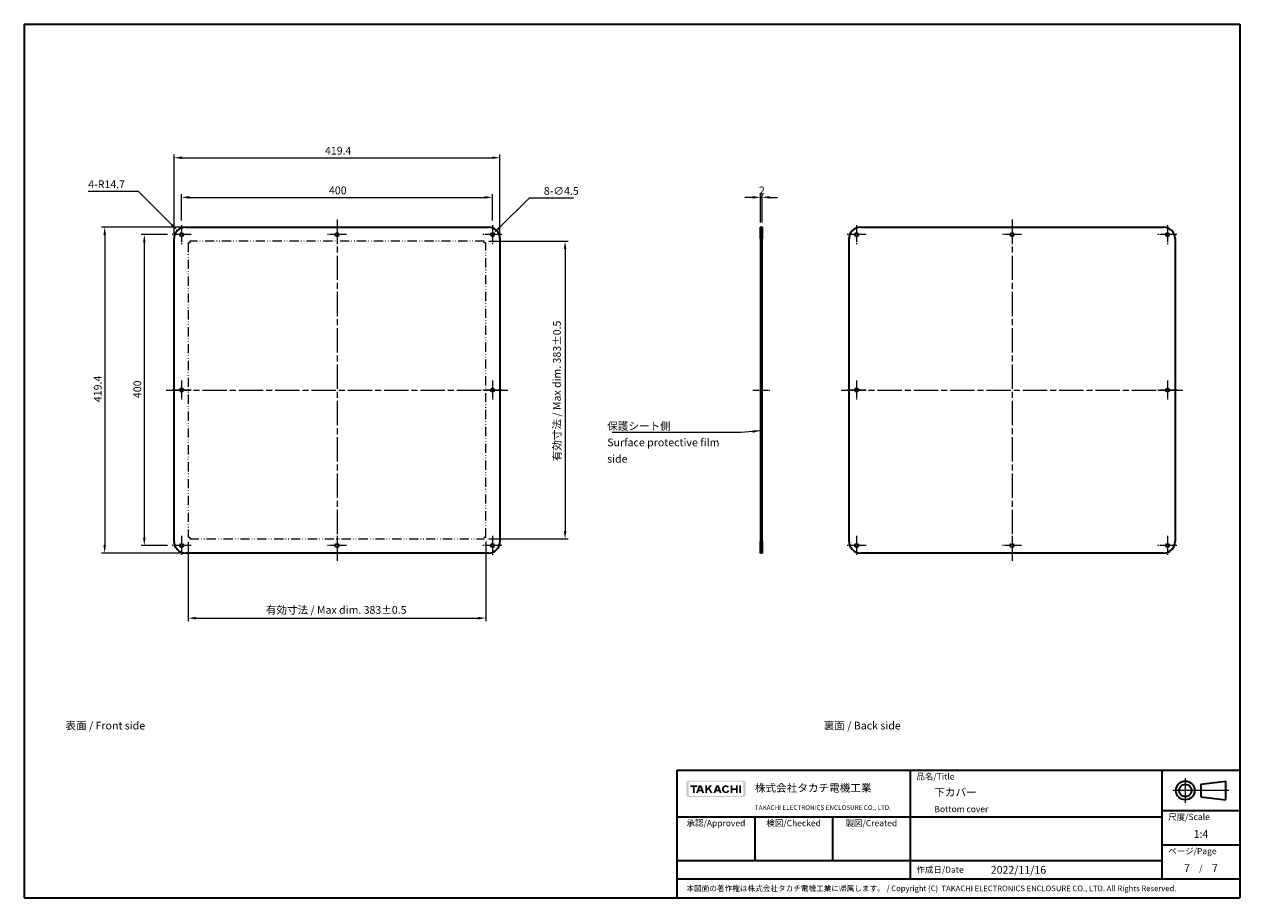
# Model space of a CAD drawing. Units: millimetres. Extents: x 0 to 11399, y 0 to 1967.
# Drawn here: x 9835 to 11399, y 0 to 1124 of the extents above; entities that cross this region are included whole.
import ezdxf
from ezdxf.enums import TextEntityAlignment as Align

# ---------------------------------------------------------------- set-up
doc = ezdxf.new("R2010")
doc.units = ezdxf.units.MM
doc.header["$LTSCALE"] = 5.5
doc.linetypes.add('CHAIN', pattern=[0.35429999999999995, 0.2362, -0.0295, 0.0591, -0.0295])
doc.linetypes.add('DASH_DOUBLE_DOT', pattern=[0.43979999999999997, 0.24, -0.06, 0.0098, -0.06, 0.01, -0.06])
doc.layers.get('Defpoints').update_dxf_attribs({"lineweight": 25})
for name, color, linetype, lineweight in [('Border (ISO)', 7, 'Continuous', 35), ('Center Mark (ISO)', 131, 'Continuous', 18), ('Centerline (ISO)', 131, 'Continuous', 18), ('Dimension (ISO)', 7, 'Continuous', 18), ('Dimension (ISO) @ 1', 7, 'Continuous', 18), ('Hatch (ISO)', 1, 'Continuous', 18), ('Sketch Geometry (ISO)', 7, 'Continuous', 18), ('Symbol (ISO)', 7, 'Continuous', 18), ('Symbol (ISO) @ 1', 7, 'Continuous', 18), ('Title (ISO)', 7, 'Continuous', 35), ('Visible (ISO)', 7, 'Continuous', 35), ('Visible Narrow (ISO)', 7, 'Continuous', 25)]:
    doc.layers.add(name, color=color, linetype=linetype, lineweight=lineweight)
doc.styles.add('Note Text (TK)', font='MS PGothic.ttf')
doc.styles.add('文字スタイル40', font='MS PGothic.ttf')
doc.styles.add('文字スタイル67', font='arial.ttf')
doc.dimstyles.new('Default - Method 1b (TK)', dxfattribs={"dimscale": 5.5, "dimtxt": 2.5, "dimasz": 2.5, "dimexe": 1, "dimexo": 1.499999999999999, "dimgap": 1, "dimtad": 1, "dimrnd": 1e-08, "dimdsep": 46, "dimtxsty": 'Note Text (TK)', "dimcen": 0.09, "dimdle": 5, "dimclrd": 100, "dimclre": 100, "dimclrt": 7, "dimadec": 1, "dimazin": 1, "dimtfac": 1, "dimtmove": 0, "dimatfit": 3, "dimfxl": 1, "dimtolj": 1, "dimlwd": -1, "dimlwe": -1, "dimarcsym": 0})
doc.dimstyles.new('Default - Method 1b (TK)$7', dxfattribs={"dimscale": 5.5, "dimtxt": 2.5, "dimasz": 2.5, "dimexe": 1, "dimexo": 1.499999999999999, "dimgap": 1, "dimtad": 1, "dimrnd": 1e-08, "dimdsep": 46, "dimtxsty": 'Note Text (TK)', "dimcen": 0.09, "dimdle": 5, "dimclrd": 100, "dimclre": 100, "dimclrt": 7, "dimadec": 1, "dimazin": 1, "dimtfac": 1, "dimtmove": 0, "dimatfit": 3, "dimfxl": 1, "dimtolj": 1, "dimlwd": -1, "dimlwe": -1, "dimarcsym": 0})

# ---------------------------------------------------------------- blocks, each defined once
blk = doc.blocks.new('図面枠 tk図枠')
at = {"layer": 'Border (ISO)'}
for p, q in [((14.49999999999999, 289), (405.4999999999999, 289)), ((14.49999999999999, 289), (14.50000000000001, 8.000000000000007)), ((405.4999999999999, 289), (405.4999999999999, 8.000000000000007)), ((14.50000000000001, 8.000000000000007), (405.4999999999999, 8.000000000000007))]:
    blk.add_line(p, q, dxfattribs=at)
blk = doc.blocks.new('表題欄 tk表題欄')
at = {"layer": 'Hatch (ISO)'}
h = blk.add_hatch(color=256, dxfattribs=at)
edge = h.paths.add_edge_path(flags=0)
edge.add_arc((95.444849922821, 237.346881026017), 0.5958259999999996, 269.9999999999897, 360)
edge.add_line((96.040675922821, 237.3468810260171), (96.04067592282095, 240.7585970260168))
edge.add_arc((95.44484992282096, 240.7585970260169), 0.5958259999999996, 0, 90.0000000000068)
edge.add_line((95.44484992282091, 241.3544230260169), (79.00658192282103, 241.3544230260169))
edge.add_arc((79.00658192282103, 240.7585970260169), 0.5958259999999996, 90, 180)
edge.add_line((78.41075592282102, 240.7585970260168), (78.41075592282081, 237.3468810260171))
edge.add_arc((79.00658192282081, 237.3468810260168), 0.5958259999999996, 180, 270.0000000000205)
edge.add_line((79.00658192282103, 236.7510550260168), (95.44484992282091, 236.751055026017))
edge = h.paths.add_edge_path()
edge.add_line((77.70882392282107, 241.0034570260169), (77.70882392282107, 237.1020210260171))
edge.add_arc((78.41075592282097, 237.102021026017), 0.7019319999998935, 180, 270.000000000008)
edge.add_line((78.41075592282105, 236.4000890260172), (96.04067592282101, 236.4000890260172))
edge.add_arc((96.040675922821, 237.102021026017), 0.7019319999998921, 270, 360)
edge.add_line((96.7426079228209, 237.1020210260171), (96.74260792282098, 241.0034570260169))
edge.add_arc((96.04067592282107, 241.003457026017), 0.7019319999998921, 0, 90.00000000000873)
edge.add_line((96.04067592282095, 241.705389026017), (78.41075592282105, 241.7053890260169))
edge.add_arc((78.41075592282105, 241.0034570260169), 0.7019319999999984, 90.00000000000072, 180)
for points in [[(78.94128592282102, 240.1954190260171), (78.94128592282102, 239.7056990260171), (79.79013392282097, 239.7056990260171), (79.79013392282097, 237.7060090260171), (80.37779792282102, 237.7060090260171), (80.37779792282102, 239.7056990260171), (81.22664592282104, 239.7056990260171), (81.22664592282104, 240.1954190260171)], [(85.55355153134052, 237.7060090260171), (84.81294043548178, 238.9396854897348), (84.28739592282106, 238.3724785432585), (84.28739592282106, 237.7060090260171), (83.76502792282103, 237.7060090260171), (83.76502792282103, 240.1954190260171), (84.28739592282106, 240.1954190260171), (84.28739592282106, 239.1472136578642), (85.2586086041826, 240.1954190260171), (85.97643794456017, 240.1954190260171), (85.18872726044239, 239.3452627384302), (86.172817922821, 237.7060090260171)], [(91.96090243223207, 240.1954190260171), (91.96090243223207, 237.7060090260171), (92.4791894322321, 237.7060090260171), (92.4791894322321, 238.7058540260171), (93.63819343223211, 238.7058540260171), (93.63819343223211, 237.7060090260171), (94.15648043223207, 237.7060090260171), (94.15648043223207, 240.1954190260171), (93.63819343223211, 240.1954190260171), (93.63819343223211, 239.195574026017), (92.4791894322321, 239.195574026017), (92.4791894322321, 240.1954190260171)], [(94.71149643223212, 240.1954190260171), (94.71149643223212, 237.7060090260171), (95.2338644322322, 237.7060090260171), (95.2338644322322, 240.1954190260171)]]:
    blk.add_hatch(color=256, dxfattribs=at).paths.add_polyline_path(points)
h = blk.add_hatch(color=256, dxfattribs=at)
h.paths.add_polyline_path([(82.45967999495221, 238.7589070260171), (81.8218998506899, 238.7589070260171), (82.14078992282104, 239.627313026017)], flags=0)
h.paths.add_polyline_path([(82.64850318183746, 238.2447010260171), (81.63307666380464, 238.2447010260171), (81.43526189659153, 237.7060090260171), (80.81854592282102, 237.7060090260171), (81.73268992282102, 240.1954190260171), (82.54888992282102, 240.1954190260171), (83.46303392282098, 237.7060090260171), (82.84631794905052, 237.7060090260171)])
h = blk.add_hatch(color=256, dxfattribs=at)
h.paths.add_polyline_path([(87.39654585068993, 238.7589070260171), (88.03432599495216, 238.7589070260171), (87.71543592282107, 239.627313026017)], flags=0)
h.paths.add_polyline_path([(87.00990789659151, 237.7060090260171), (87.20772266380467, 238.2447010260171), (88.22314918183736, 238.2447010260171), (88.42096394905047, 237.7060090260171), (89.03767992282091, 237.7060090260171), (88.123535922821, 240.1954190260171), (87.30733592282104, 240.1954190260171), (86.39319192282105, 237.7060090260171)])
h = blk.add_hatch(color=256, dxfattribs=at)
edge = h.paths.add_edge_path()
edge.add_arc((90.39257192282079, 238.9507140260171), 1.273272000000011, 38.55054079078439, 336.5820184016556)
edge.add_line((91.56096443223191, 238.4446700260172), (91.04202846323602, 238.6694270587604))
edge.add_ellipse((90.392571922821, 238.9507140260171), major_axis=(0, -0.7998759999999119), ratio=0.8673469387756529, start_angle=128.5505407907963, end_angle=426.582018401653, ccw=False)
edge.add_line((90.96328818027123, 239.4055047731898), (91.38834540645578, 239.7442231660233))
at = {"layer": 'Title (ISO)'}
for p, q in [((74.70882392282105, 245.052739026017), (255.7088239228211, 245.052739026017)), ((74.70882392282105, 204.052739026017), (74.70882392282105, 245.052739026017)), ((149.7088239228211, 245.052739026017), (149.7088239228211, 210.052739026017)), ((230.7088239228211, 245.052739026017), (230.7088239228211, 210.052739026017)), ((255.7088239228211, 245.052739026017), (255.7088239228211, 204.052739026017)), ((243.2088239228211, 240.552739026017), (251.2088239228211, 241.552739026017)), ((243.2088239228211, 240.552739026017), (243.2088239228211, 236.552739026017)), ((251.2088239228211, 235.552739026017), (251.2088239228211, 241.552739026017)), ((243.2088239228211, 236.552739026017), (251.2088239228211, 235.552739026017)), ((230.7088239228211, 232.052739026017), (255.7088239228211, 232.052739026017)), ((74.70882392282105, 230.052739026017), (230.7088239228211, 230.0527390260171)), ((99.70882392282105, 230.052739026017), (99.70882392282108, 216.052739026017)), ((124.708823922821, 230.052739026017), (124.708823922821, 216.052739026017)), ((230.7088239228211, 221.052739026017), (255.7088239228211, 221.052739026017)), ((74.70882392282105, 216.052739026017), (230.7088239228211, 216.052739026017)), ((255.7088239228211, 210.052739026017), (74.70882392282105, 210.052739026017)), ((74.70882392282105, 204.052739026017), (255.7088239228211, 204.052739026017))]:
    blk.add_line(p, q, dxfattribs=at)
at = {"layer": 'Title (ISO)', "color": 4, "linetype": 'CHAIN', "lineweight": 18, "ltscale": 8.889559745788574}
blk.add_line((238.2088239228211, 242.5527390260171), (238.2088239228211, 234.552739026017), dxfattribs=at)
at = {"layer": 'Title (ISO)', "color": 4, "linetype": 'CHAIN', "lineweight": 18, "ltscale": 20.00163269042969}
blk.add_line((252.2088239228211, 238.552739026017), (234.2088239228211, 238.552739026017), dxfattribs=at)
at = {"layer": 'Title (ISO)'}
for radius in [3, 2]:
    blk.add_circle((238.2088239228211, 238.5527390260171), radius, dxfattribs=at)
at = {"layer": 'Title (ISO)', "color": 1, "char_height": 2.000000029802322, "line_spacing_factor": 1.5, "style": 'Note Text (TK)'}
for s, insert, attachment_point in [('\\fＭＳ Ｐゴシック|b0|i0;{\\H2.0000;品名/Title}', (151.708823922821, 243.052739026017), 4), ('\\fＭＳ Ｐゴシック|b0|i0;{\\H2.0000;尺度/Scale}', (232.7088239228211, 230.052739026017), 4), ('\\fＭＳ Ｐゴシック|b0|i0;{\\H2.0000;承認/Approved}', (87.20882392282105, 228.052739026017), 5), ('\\fＭＳ Ｐゴシック|b0|i0;{\\H2.0000;検図/Checked}', (112.208823922821, 228.0527390260171), 5), ('\\fＭＳ Ｐゴシック|b0|i0;{\\H2.0000;製図/Created}', (137.208823922821, 228.052739026017), 5), ('\\fＭＳ Ｐゴシック|b0|i0;{\\H2.0000;ページ/Page}', (232.7088239228211, 219.052739026017), 4), ('\\fＭＳ Ｐゴシック|b0|i0;{\\H2.0000;作成日/Date}', (151.708823922821, 213.052739026017), 4)]:
    blk.add_mtext(s, dxfattribs=dict(at, insert=insert, attachment_point=attachment_point))
at = {"layer": 'Title (ISO)', "color": 7, "line_spacing_factor": 1.5, "style": 'Note Text (TK)'}
for s, insert, char_height, attachment_point in [('株式会社タカチ電機工業', (99.74260792282095, 239.052739026017), 2.5, 4), ('\\fArial|b0|i0;{\\H1.4986;TAKACHI ELECTRONICS ENCLOSURE CO., LTD.}', (99.74260792282095, 233.052739026017), 1.49859994649887, 4), ('\\fＭＳ Ｐゴシック|b0|i0;{\\H2.0000;/}', (243.2088239228211, 213.5527390260171), 2.000000029802322, 5), ('\\fＭＳ Ｐゴシック|b0|i0;{\\H1.8000;本図面の著作権は株式会社タカチ電機工業に帰属します。 / Copyright (C)\xa0 TAKACHI ELECTRONICS ENCLOSURE CO., LTD. All Rights Reserved.}', (77.70882392282107, 207.052739026017), 1.800000071525573, 4)]:
    blk.add_mtext(s, dxfattribs=dict(at, insert=insert, char_height=char_height, attachment_point=attachment_point))
at = {"layer": 'Title (ISO)', "color": 7}
for tag, p, height, style in [('<品名>_001', (157.4957557410028, 236.6535912987443), 2.5, 'Note Text (TK)'), ('<Title>_001', (157.708823922821, 231.5520568828656), 2.000000029802322, '文字スタイル67'), ('<型番>_001', (157.6576875571527, 219.9930798731327), 3.000000119209289, '文字スタイル40'), ('<総ページ数>_001', (246.7926307410029, 212.302739026017), 2.5, 'Note Text (TK)'), ('作成日_001', (175.617914831912, 211.7814322078352), 2.5, 'Note Text (TK)'), ('<ページ_No.>_001', (237.9488807410029, 212.302739026017), 2.5, 'Note Text (TK)')]:
    blk.add_attdef(tag, p, '', height=height, dxfattribs=dict(at, style=style))
at = {"layer": 'Title (ISO)', "color": 7, "style": 'Note Text (TK)'}
for tag, p in [('<尺度>', (243.2088239228211, 224.552739026017)), ('<部品サイズ>', (112.208823922821, 213.052739026017))]:
    blk.add_attdef(tag, text='', height=2.5, dxfattribs=at).set_placement(p, align=Align.MIDDLE_CENTER)
blk = doc.blocks.new('*D65')
at = {"layer": 'Defpoints', "color": 0}
for p in [(10437.43099065703, 901.2935520376456), (10037.43099065703, 865.5435520376456), (10437.43099065703, 865.543552037646)]:
    blk.add_point(p, dxfattribs=at)
at = {"layer": 'Dimension (ISO)', "color": 100}
for p, q in [((10037.43099065703, 871.5435520376456), (10037.43099065703, 905.2935520376456)), ((10047.43099065703, 901.2935520376456), (10427.43099065703, 901.2935520376456)), ((10437.43099065703, 871.5435520376459), (10437.43099065703, 905.2935520376456))]:
    blk.add_line(p, q, dxfattribs=at)
for points in [[(10047.43099065703, 902.9602187043122), (10047.43099065703, 899.6268853709789), (10037.43099065703, 901.2935520376456)], [(10427.43099065703, 902.9602187043122), (10427.43099065703, 899.6268853709789), (10437.43099065703, 901.2935520376456)]]:
    blk.add_solid(points, dxfattribs=at)
at = {"layer": 'Dimension (ISO)', "color": 7, "insert": (10227.0332633843, 910.2935520376456), "char_height": 10, "attachment_point": 4, "style": 'Note Text (TK)'}
blk.add_mtext('\\A1;400', dxfattribs=at)
blk = doc.blocks.new('*D66')
at = {"layer": 'Defpoints', "color": 0}
for p in [(10447.13099065703, 952.2935520376456), (10027.73099065703, 848.2935520376456), (10447.13099065703, 848.2935520376456)]:
    blk.add_point(p, dxfattribs=at)
at = {"layer": 'Dimension (ISO)', "color": 100}
for p, q in [((10027.73099065703, 854.2935520376456), (10027.73099065703, 956.2935520376456)), ((10447.13099065703, 854.2935520376456), (10447.13099065703, 956.2935520376456)), ((10037.73099065703, 952.2935520376456), (10437.13099065703, 952.2935520376456))]:
    blk.add_line(p, q, dxfattribs=at)
for points in [[(10037.73099065703, 953.9602187043122), (10037.73099065703, 950.6268853709789), (10027.73099065703, 952.2935520376456)], [(10437.13099065703, 953.9602187043122), (10437.13099065703, 950.6268853709789), (10447.13099065703, 952.2935520376456)]]:
    blk.add_solid(points, dxfattribs=at)
at = {"layer": 'Dimension (ISO)', "color": 7, "insert": (10221.89121792976, 961.2935520376456), "char_height": 10, "attachment_point": 4, "style": 'Note Text (TK)'}
blk.add_mtext('\\A1;419.4', dxfattribs=at)
blk = doc.blocks.new('*D67')
at = {"layer": 'Defpoints', "color": 0}
for p in [(10032.03652097359, 858.6880217210866), (10042.43099065703, 848.2935520376477)]:
    blk.add_point(p, dxfattribs=at)
at = {"layer": 'Dimension (ISO)', "color": 100}
for p, q in [((9917.277842222418, 909.1640203240313), (9981.560522370619, 909.1640203240313)), ((9981.560522370619, 909.1640203240313), (10024.96545316172, 865.7590895329503))]:
    blk.add_line(p, q, dxfattribs=at)
blk.add_solid([(10026.1439644637, 866.937600834928), (10023.78694185974, 864.5805782309716), (10032.03652097359, 858.6880217210866)], dxfattribs=at)
at = {"layer": 'Dimension (ISO)', "color": 7, "insert": (9917.277842222418, 918.1440203240304), "char_height": 10, "attachment_point": 4, "style": 'Note Text (TK)'}
blk.add_mtext('\\A1;\\fＭＳ Ｐゴシック|b0|i0;{\\H9.9600;4-R14.7}', dxfattribs=at)
blk = doc.blocks.new('*D68')
at = {"layer": 'Defpoints', "color": 0}
for p in [(10025.18099065703, 853.293552037646), (9989.430990657034, 453.2935520376462), (10025.18099065703, 453.2935520376462)]:
    blk.add_point(p, dxfattribs=at)
at = {"layer": 'Dimension (ISO)', "color": 100}
for p, q in [((10019.18099065703, 853.293552037646), (9985.430990657032, 853.293552037646)), ((9989.430990657034, 843.293552037646), (9989.430990657034, 463.2935520376462)), ((10019.18099065703, 453.2935520376462), (9985.430990657032, 453.2935520376462))]:
    blk.add_line(p, q, dxfattribs=at)
for points in [[(9987.764323990366, 843.293552037646), (9991.097657323699, 843.293552037646), (9989.430990657034, 853.293552037646)], [(9987.764323990366, 463.2935520376462), (9991.097657323699, 463.2935520376462), (9989.430990657034, 453.2935520376462)]]:
    blk.add_solid(points, dxfattribs=at)
at = {"layer": 'Dimension (ISO)', "color": 7, "insert": (9980.430990657032, 642.8958247649186), "char_height": 10, "attachment_point": 4, "rotation": 90, "style": 'Note Text (TK)'}
blk.add_mtext('\\A1;400', dxfattribs=at)
blk = doc.blocks.new('*D69')
at = {"layer": 'Defpoints', "color": 0}
for p in [(10042.43099065703, 862.9935520376463), (9938.430990657032, 443.5935520376465), (10042.43099065703, 443.5935520376465)]:
    blk.add_point(p, dxfattribs=at)
at = {"layer": 'Dimension (ISO)', "color": 100}
for p, q in [((10036.43099065703, 862.9935520376463), (9934.430990657034, 862.993552037646)), ((9938.430990657032, 852.993552037646), (9938.430990657032, 453.5935520376464)), ((10036.43099065703, 443.5935520376465), (9934.430990657034, 443.5935520376465))]:
    blk.add_line(p, q, dxfattribs=at)
for points in [[(9936.764323990366, 852.993552037646), (9940.097657323699, 852.993552037646), (9938.430990657032, 862.993552037646)], [(9936.764323990366, 453.5935520376464), (9940.097657323699, 453.5935520376464), (9938.430990657032, 443.5935520376465)]]:
    blk.add_solid(points, dxfattribs=at)
at = {"layer": 'Dimension (ISO)', "color": 7, "insert": (9929.43099065703, 637.7537793103733), "char_height": 10, "attachment_point": 4, "rotation": 90, "style": 'Note Text (TK)'}
blk.add_mtext('\\A1;419.4', dxfattribs=at)
blk = doc.blocks.new('*D70')
at = {"layer": 'Defpoints', "color": 0}
for p in [(10045.93099065703, 463.7935520376465), (10428.93099065703, 463.7935520376465), (10428.93099065703, 359.7935520376465)]:
    blk.add_point(p, dxfattribs=at)
at = {"layer": 'Dimension (ISO)', "color": 100}
for p, q in [((10045.93099065703, 457.7935520376465), (10045.93099065703, 355.7935520376465)), ((10428.93099065703, 457.7935520376465), (10428.93099065703, 355.7935520376465)), ((10055.93099065703, 359.7935520376465), (10418.93099065703, 359.7935520376465))]:
    blk.add_line(p, q, dxfattribs=at)
for points in [[(10055.93099065703, 361.4602187043132), (10055.93099065703, 358.1268853709798), (10045.93099065703, 359.7935520376465)], [(10418.93099065703, 361.4602187043132), (10418.93099065703, 358.1268853709798), (10428.93099065703, 359.7935520376465)]]:
    blk.add_solid(points, dxfattribs=at)
at = {"layer": 'Dimension (ISO)', "color": 7, "insert": (10145.86689974794, 370.358097492192), "char_height": 10, "attachment_point": 4, "style": 'Note Text (TK)'}
blk.add_mtext('\\A1;\\fＭＳ Ｐゴシック|b0|i0;{\\H9.9600;有効寸法 / Max dim. 383±0.5}', dxfattribs=at)
blk = doc.blocks.new('*D71')
at = {"layer": 'Defpoints', "color": 0}
for p in [(10426.93099065703, 844.7935520376464), (10426.93099065703, 461.7935520376465), (10530.93099065703, 461.7935520376465)]:
    blk.add_point(p, dxfattribs=at)
at = {"layer": 'Dimension (ISO)', "color": 100}
for p, q in [((10432.93099065703, 844.7935520376464), (10534.93099065703, 844.7935520376466)), ((10530.93099065703, 834.7935520376465), (10530.93099065703, 471.7935520376465)), ((10432.93099065703, 461.7935520376465), (10534.93099065703, 461.7935520376465))]:
    blk.add_line(p, q, dxfattribs=at)
for points in [[(10529.26432399036, 834.7935520376465), (10532.5976573237, 834.7935520376465), (10530.93099065703, 844.7935520376466)], [(10529.26432399036, 471.7935520376465), (10532.5976573237, 471.7935520376465), (10530.93099065703, 461.7935520376465)]]:
    blk.add_solid(points, dxfattribs=at)
at = {"layer": 'Dimension (ISO)', "color": 7, "insert": (10520.36644520248, 561.729461128555), "char_height": 10, "attachment_point": 4, "rotation": 90, "style": 'Note Text (TK)'}
blk.add_mtext('\\A1;\\fＭＳ Ｐゴシック|b0|i0;{\\H9.9600;有効寸法 / Max dim. 383±0.5}', dxfattribs=at)
blk = doc.blocks.new('*D72')
at = {"layer": 'Defpoints', "color": 0}
for p in [(10435.84000039936, 851.7025617799763), (10439.0219809147, 854.8845422953156)]:
    blk.add_point(p, dxfattribs=at)
at = {"layer": 'Dimension (ISO)', "color": 100}
for p, q in [((10484.56956204651, 900.4321234271074), (10446.09304872657, 861.9556101071793)), ((10541.93053683181, 900.4321234271065), (10484.56956204651, 900.4321234271074)), ((10437.07099065703, 853.2935520376458), (10437.79099065703, 853.2935520376467)), ((10437.43099065703, 852.9335520376452), (10437.43099065703, 853.6535520376455))]:
    blk.add_line(p, q, dxfattribs=at)
blk.add_solid([(10444.91453742459, 863.134121409157), (10447.27156002854, 860.7770988052006), (10439.0219809147, 854.8845422953156)], dxfattribs=at)
at = {"layer": 'Dimension (ISO)', "color": 7, "insert": (10503.58087346171, 909.5753451844286), "char_height": 10, "attachment_point": 4, "style": 'Note Text (TK)'}
blk.add_mtext('\\A1;\\fSegoe UI|b0|i0;{\\H9.9600;8}\\fＭＳ Ｐゴシック|b0|i0;-∅4.5', dxfattribs=at)
blk = doc.blocks.new('*D73')
at = {"layer": 'Defpoints', "color": 0}
for p in [(10782.29545738359, 901.293552037646), (10782.29545738359, 862.9935520376458), (10784.29545738359, 862.9935520376458)]:
    blk.add_point(p, dxfattribs=at)
at = {"layer": 'Dimension (ISO)', "color": 100}
for p, q in [((10772.29545738359, 901.293552037646), (10762.29545738359, 901.293552037646)), ((10782.29545738359, 868.9935520376458), (10782.29545738359, 905.2935520376459)), ((10784.29545738359, 901.293552037646), (10782.29545738359, 901.293552037646)), ((10784.29545738359, 868.9935520376458), (10784.29545738359, 905.2935520376459)), ((10794.29545738359, 901.293552037646), (10804.29545738359, 901.293552037646))]:
    blk.add_line(p, q, dxfattribs=at)
for points in [[(10772.29545738359, 902.9602187043126), (10772.29545738359, 899.6268853709793), (10782.29545738359, 901.293552037646)], [(10794.29545738359, 902.9602187043126), (10794.29545738359, 899.6268853709793), (10784.29545738359, 901.293552037646)]]:
    blk.add_solid(points, dxfattribs=at)
at = {"layer": 'Dimension (ISO)', "color": 7, "insert": (10780.39773011086, 910.293552037646), "char_height": 10, "attachment_point": 4, "style": 'Note Text (TK)'}
blk.add_mtext('\\A1;2', dxfattribs=at)

msp = doc.modelspace()

# ---------------------------------------------------------------- linework, layer by layer
at = {"layer": 'Center Mark (ISO)', "linetype": 'CHAIN', "ltscale": 6.806045532226562}
for p, q in [((10037.43099065703, 865.5435520376456), (10037.43099065703, 841.0435520376456)), ((10237.43099065703, 865.543552037646), (10237.43099065703, 841.0435520376459)), ((10437.43099065703, 865.543552037646), (10437.43099065703, 841.0435520376459)), ((10906.06819016485, 865.543552037646), (10906.06819016485, 841.0435520376459)), ((11106.06819016485, 865.543552037646), (11106.06819016485, 841.0435520376459)), ((11306.06819016485, 865.5435520376456), (11306.06819016485, 841.0435520376456)), ((10049.68099065703, 853.2935520376454), (10025.18099065703, 853.2935520376454)), ((10249.68099065703, 853.293552037646), (10225.18099065703, 853.293552037646)), ((10449.68099065703, 853.293552037646), (10425.18099065703, 853.293552037646)), ((10918.31819016485, 853.293552037646), (10893.81819016486, 853.293552037646)), ((11118.31819016485, 853.293552037646), (11093.81819016485, 853.293552037646)), ((11318.31819016485, 853.2935520376454), (11293.81819016485, 853.2935520376454)), ((10037.43099065703, 665.5435520376458), (10037.43099065703, 641.0435520376458)), ((10437.43099065703, 665.5435520376459), (10437.43099065703, 641.0435520376459)), ((10906.06819016485, 665.5435520376459), (10906.06819016485, 641.0435520376459)), ((11306.06819016485, 665.5435520376458), (11306.06819016485, 641.0435520376458)), ((10049.68099065703, 653.2935520376457), (10025.18099065703, 653.2935520376457)), ((10449.68099065703, 653.293552037646), (10425.18099065703, 653.293552037646)), ((10918.31819016485, 653.293552037646), (10893.81819016485, 653.293552037646)), ((11318.31819016485, 653.2935520376457), (11293.81819016485, 653.2935520376457)), ((10037.43099065703, 465.543552037646), (10037.43099065703, 441.043552037646)), ((10237.43099065703, 465.543552037646), (10237.43099065703, 441.043552037646)), ((10437.43099065703, 465.543552037646), (10437.43099065703, 441.043552037646)), ((10906.06819016485, 465.543552037646), (10906.06819016485, 441.043552037646)), ((11106.06819016485, 465.543552037646), (11106.06819016485, 441.043552037646)), ((11306.06819016485, 465.543552037646), (11306.06819016485, 441.043552037646)), ((10049.68099065703, 453.2935520376461), (10025.18099065703, 453.2935520376461)), ((10249.68099065703, 453.2935520376461), (10225.18099065703, 453.2935520376461)), ((10449.68099065703, 453.2935520376461), (10425.18099065703, 453.2935520376461)), ((10918.31819016485, 453.2935520376461), (10893.81819016485, 453.2935520376461)), ((11118.31819016485, 453.2935520376461), (11093.81819016485, 453.2935520376461)), ((11318.31819016485, 453.2935520376461), (11293.81819016485, 453.2935520376461))]:
    msp.add_line(p, q, dxfattribs=at)
at = {"layer": 'Centerline (ISO)', "linetype": 'CHAIN', "ltscale": 23.99096870422363}
for p, q in [((10237.43099065703, 872.9935520376457), (10237.43099065703, 433.5935520376462)), ((11106.06819016485, 872.9935520376457), (11106.06819016485, 433.5935520376462)), ((10017.73099065703, 653.2935520376457), (10457.13099065703, 653.293552037646)), ((10886.36819016486, 653.293552037646), (11325.76819016485, 653.2935520376457))]:
    msp.add_line(p, q, dxfattribs=at)
at = {"layer": 'Centerline (ISO)', "linetype": 'CHAIN', "ltscale": 6.111540794372558}
msp.add_line((10772.29545738359, 653.293552037646), (10794.29545738359, 653.293552037646), dxfattribs=at)
at = {"layer": 'Sketch Geometry (ISO)', "color": 4, "linetype": 'DASH_DOUBLE_DOT', "lineweight": 18, "ltscale": 0.4474907219409943}
for p, q in [((10047.93099065703, 844.7935520376459), (10047.93099065703, 842.7935520376459)), ((10426.93099065703, 842.7935520376459), (10426.93099065703, 844.7935520376459)), ((10047.93099065703, 842.7935520376459), (10045.93099065703, 842.7935520376459)), ((10428.93099065703, 842.7935520376459), (10426.93099065703, 842.7935520376459)), ((10045.93099065703, 463.7935520376465), (10047.93099065703, 463.7935520376465)), ((10047.93099065703, 463.7935520376463), (10047.93099065703, 461.7935520376462)), ((10426.93099065703, 461.7935520376462), (10426.93099065703, 463.7935520376463)), ((10426.93099065703, 463.7935520376463), (10428.93099065703, 463.7935520376465))]:
    msp.add_line(p, q, dxfattribs=at)
at = {"layer": 'Sketch Geometry (ISO)', "color": 4, "linetype": 'DASH_DOUBLE_DOT', "lineweight": 18, "ltscale": 8.976617813110352}
for p, q in [((10426.93099065703, 844.7935520376459), (10047.93099065703, 844.7935520376459)), ((10045.93099065703, 842.7935520376459), (10045.93099065703, 463.7935520376465)), ((10428.93099065703, 463.7935520376465), (10428.93099065703, 842.7935520376459)), ((10047.93099065703, 461.7935520376462), (10426.93099065703, 461.7935520376462))]:
    msp.add_line(p, q, dxfattribs=at)
at = {"layer": 'Visible (ISO)'}
for p, q in [((10042.43099065703, 862.9935520376458), (10432.43099065703, 862.9935520376458)), ((10784.29545738359, 862.9935520376458), (10782.29545738359, 862.9935520376458)), ((10782.29545738359, 848.2935520376459), (10782.29545738359, 862.9935520376458)), ((10784.29545738359, 862.9935520376458), (10784.29545738359, 848.2935520376459)), ((10911.06819016486, 862.9935520376458), (11301.06819016486, 862.9935520376458)), ((10027.73099065703, 458.2935520376461), (10027.73099065703, 848.2935520376456)), ((10447.13099065703, 848.2935520376459), (10447.13099065703, 458.2935520376462)), ((10782.29545738359, 848.2935520376459), (10782.29545738359, 458.2935520376462)), ((10784.29545738359, 458.2935520376462), (10784.29545738359, 848.2935520376459)), ((10896.36819016486, 458.2935520376462), (10896.36819016486, 848.2935520376459)), ((11315.76819016486, 848.2935520376456), (11315.76819016486, 458.2935520376461)), ((10782.29545738359, 443.5935520376462), (10782.29545738359, 458.2935520376462)), ((10784.29545738359, 458.2935520376462), (10784.29545738359, 443.5935520376462)), ((10432.43099065703, 443.5935520376462), (10042.43099065703, 443.5935520376459)), ((10784.29545738359, 443.5935520376462), (10782.29545738359, 443.5935520376462)), ((11301.06819016486, 443.5935520376459), (10911.06819016485, 443.5935520376462))]:
    msp.add_line(p, q, dxfattribs=at)
for centre in [(10037.43099065703, 853.2935520376454), (10237.43099065703, 853.293552037646), (10437.43099065703, 853.293552037646), (10906.06819016485, 853.293552037646), (11106.06819016485, 853.293552037646), (11306.06819016485, 853.2935520376454), (10037.43099065703, 653.2935520376457), (10437.43099065703, 653.293552037646), (10906.06819016485, 653.293552037646), (11306.06819016485, 653.2935520376457), (10037.43099065703, 453.2935520376461), (10237.43099065703, 453.2935520376461), (10437.43099065703, 453.2935520376461), (10906.06819016485, 453.2935520376461), (11106.06819016485, 453.2935520376461), (11306.06819016485, 453.2935520376461)]:
    msp.add_circle(centre, 2.249999999999998, dxfattribs=at)
for centre, radius, start, end in [((10042.43099065703, 848.2935520376456), 14.69999999999998, 90, 180), ((10432.43099065703, 848.2935520376459), 14.69999999999993, 0, 90), ((10911.06819016486, 848.2935520376459), 14.69999999999993, 90, 180), ((11301.06819016486, 848.2935520376456), 14.69999999999998, 0, 90), ((10042.43099065703, 458.2935520376461), 14.69999999999998, 180, 270), ((10432.43099065703, 458.2935520376462), 14.69999999999999, 270, 0), ((10911.06819016485, 458.2935520376462), 14.69999999999999, 180, 270), ((11301.06819016486, 458.2935520376461), 14.69999999999998, 270, 0)]:
    msp.add_arc(centre, radius, start, end, dxfattribs=at)
at = {"layer": 'Visible Narrow (ISO)'}
for p, q in [((10784.29545738359, 848.2935520376459), (10782.29545738359, 848.2935520376459)), ((10784.29545738359, 458.2935520376462), (10782.29545738359, 458.2935520376462))]:
    msp.add_line(p, q, dxfattribs=at)

# ---------------------------------------------------------------- block references
at = {"xscale": 4, "yscale": 4, "zscale": 4}
msp.add_blockref('図面枠 tk図枠', (9777, -31.99999999999983), dxfattribs=at)
ref = msp.add_blockref('表題欄 tk表題欄', (10376.16470430871, -816.2109561040679), dxfattribs=dict(xscale=4, yscale=4, zscale=4))
ref.add_attrib('<品名>_001', '下カバー', (11005.92045454545, 130.6875000000002), dxfattribs={"layer": 'Title (ISO)', "color": 7, "height": 10, "style": 'Note Text (TK)'})
ref.add_attrib('<尺度>_001', '1:4', (11339.71022727273, 77.00000000000017), dxfattribs={"layer": 'Title (ISO)', "color": 7, "height": 10, "style": 'Note Text (TK)'})
ref.add_attrib('作成日_001', '2022/11/16', (11078.66477272727, 30.9147727272729), dxfattribs={"layer": 'Title (ISO)', "color": 7, "height": 10, "style": 'Note Text (TK)'})
ref.add_attrib('<Title>_001', 'Bottom cover', (11006.18144609967, 110.0654842524218), dxfattribs={"layer": 'Title (ISO)', "color": 7, "height": 8.00000011920929, "style": '文字スタイル67'})
ref.add_attrib('<ページ_No.>_001', '7', (11327.33522727272, 33.00000000000017), dxfattribs={"layer": 'Title (ISO)', "color": 7, "height": 10, "style": 'Note Text (TK)'})
ref.add_attrib('<総ページ数>_001', '7', (11363.33522727272, 33.00000000000017), dxfattribs={"layer": 'Title (ISO)', "color": 7, "height": 10, "style": 'Note Text (TK)'})

# ---------------------------------------------------------------- texts
at = {"layer": 'Symbol (ISO)', "color": 7, "char_height": 10, "style": 'Note Text (TK)'}
for s, insert, width, attachment_point, line_spacing_factor in [('\\fＭＳ Ｐゴシック|b0|i0;保護シート側\\P\\fＭＳ Ｐゴシック|b0|i0;Surface protective film side', (10585.09319161196, 612.0018964927436), 172.3976707458496, 1, 1.265217423439025), ('\\fＭＳ Ｐゴシック|b0|i0;裏面 / Back side', (10863.68182099614, 221.4734526678582), 107.1345043182373, 4, 1.5)]:
    msp.add_mtext(s, dxfattribs=dict(at, insert=insert, width=width, attachment_point=attachment_point, line_spacing_factor=line_spacing_factor))
at = {"layer": 'Symbol (ISO)', "color": 7, "insert": (9887.971498583094, 221.4734526678582), "char_height": 10, "attachment_point": 4, "line_spacing_factor": 1.5, "style": 'Note Text (TK)'}
msp.add_mtext('\\fＭＳ Ｐゴシック|b0|i0;表面 / Front side', dxfattribs=at)

# ---------------------------------------------------------------- dimensions: what is measured, and where the dimension line sits
at = {"layer": 'Dimension (ISO) @ 1', "color": 100}
dim = msp.add_linear_dim(base=(10447.13099065703, 952.2935520376456), p1=(10027.73099065703, 848.2935520376456), p2=(10447.13099065703, 848.2935520376456), dimstyle='Default - Method 1b (TK)', override={"dimscale": 1, "dimtxt": 10, "dimasz": 10, "dimexe": 4, "dimexo": 5.999999999999999, "dimgap": 4, "dimdec": 2, "dimcen": 0.36, "dimtol": 0, "dimlim": 0, "dimtp": 0, "dimtm": 0, "dimtdec": 2, "dimtix": 0, "dimtofl": 0, "dimtmove": 0, "dimatfit": 1}, dxfattribs=at)
dim.commit()
dim.dimension.update_dxf_attribs({"geometry": '*D66', "text_midpoint": (10237.43099065703, 952.2935520376456), "dimtype": 128})
dim = msp.add_radius_dim(center=(10042.43099065703, 848.2935520376477), mpoint=(10032.03652097359, 858.6880217210866), text='\\fＭＳ Ｐゴシック|b0|i0;{\\H9.9600;4-<>}', dimstyle='Default - Method 1b (TK)', override={"dimscale": 1, "dimtxt": 10, "dimasz": 10, "dimexe": 4, "dimexo": 5.999999999999999, "dimgap": 4, "dimtih": 1, "dimtoh": 1, "dimdec": 2, "dimlfac": 1.000000000000003, "dimcen": 0, "dimtol": 0, "dimlim": 0, "dimtp": 0, "dimtm": 0, "dimtdec": 2, "dimtix": 0, "dimtofl": 0, "dimtmove": 0, "dimatfit": 3}, dxfattribs=at)
dim.commit()
dim.dimension.update_dxf_attribs({"geometry": '*D67', "text_midpoint": (9940.67818313151, 909.1640203240304), "dimtype": 132})
for base, p1, p2, angle, override, picture, middle in [((10437.43099065703, 901.2935520376456), (10037.43099065703, 865.5435520376456), (10437.43099065703, 865.543552037646), 180, {"dimscale": 1, "dimtxt": 10, "dimasz": 10, "dimexe": 4, "dimexo": 5.999999999999999, "dimgap": 4, "dimdec": 2, "dimcen": 0.36, "dimtol": 0, "dimlim": 0, "dimtp": 0, "dimtm": 0, "dimtdec": 2, "dimtix": 0, "dimtofl": 0, "dimtmove": 0, "dimatfit": 1}, '*D65', (10237.43099065703, 901.2935520376456)), ((10782.29545738359, 901.293552037646), (10784.29545738359, 862.9935520376458), (10782.29545738359, 862.9935520376458), 180, {"dimscale": 1, "dimtxt": 10, "dimasz": 10, "dimexe": 4, "dimexo": 5.999999999999999, "dimgap": 4, "dimdec": 2, "dimcen": 0.36, "dimtol": 0, "dimlim": 0, "dimtp": 0, "dimtm": 0, "dimtdec": 2, "dimtix": 0, "dimtofl": 1, "dimtmove": 0, "dimatfit": 1}, '*D73', (10783.29545738359, 901.293552037646)), ((9938.430990657032, 443.5935520376465), (10042.43099065703, 862.9935520376458), (10042.43099065703, 443.5935520376462), 270, {"dimscale": 1, "dimtxt": 10, "dimasz": 10, "dimexe": 4, "dimexo": 5.999999999999999, "dimgap": 4, "dimdec": 2, "dimcen": 0.36, "dimtol": 0, "dimlim": 0, "dimtp": 0, "dimtm": 0, "dimtdec": 2, "dimtix": 0, "dimtofl": 0, "dimtmove": 0, "dimatfit": 1}, '*D69', (9938.430990657032, 653.293552037646)), ((9989.430990657034, 453.2935520376462), (10025.18099065703, 853.2935520376454), (10025.18099065703, 453.2935520376461), 90, {"dimscale": 1, "dimtxt": 10, "dimasz": 10, "dimexe": 4, "dimexo": 5.999999999999999, "dimgap": 4, "dimdec": 2, "dimcen": 0.36, "dimtol": 0, "dimlim": 0, "dimtp": 0, "dimtm": 0, "dimtdec": 2, "dimtix": 0, "dimtofl": 0, "dimtmove": 0, "dimatfit": 1}, '*D68', (9989.430990657032, 653.293552037646))]:
    dim = msp.add_linear_dim(base=base, p1=p1, p2=p2, angle=angle, dimstyle='Default - Method 1b (TK)', override=override, dxfattribs=at)
    dim.commit()
    dim.dimension.update_dxf_attribs({"geometry": picture, "text_midpoint": middle, "dimtype": 128})
dim = msp.add_diameter_dim_2p(p1=(10435.84000039936, 851.7025617799763), p2=(10439.0219809147, 854.8845422953156), text='\\fSegoe UI|b0|i0;{\\H9.9600;8}\\fＭＳ Ｐゴシック|b0|i0;-<>', dimstyle='Default - Method 1b (TK)', override={"dimscale": 1, "dimtxt": 10, "dimasz": 10, "dimexe": 4, "dimexo": 5.999999999999999, "dimgap": 4, "dimtih": 1, "dimtoh": 1, "dimdec": 2, "dimlfac": 1, "dimcen": 0.36, "dimtol": 0, "dimlim": 0, "dimtp": 0, "dimtm": 0, "dimtdec": 2, "dimtix": 0, "dimtofl": 0, "dimtmove": 0, "dimatfit": 3}, dxfattribs=at)
dim.commit()
dim.dimension.update_dxf_attribs({"geometry": '*D72', "text_midpoint": (10522.75570514676, 900.4321234271065), "dimtype": 131})
for base, p1, p2, angle, picture, middle in [((10530.93099065703, 461.7935520376465), (10426.93099065703, 844.7935520376459), (10426.93099065703, 461.7935520376462), 90, '*D71', (10530.93099065703, 653.293552037646)), ((10428.93099065703, 359.7935520376465), (10045.93099065703, 463.7935520376465), (10428.93099065703, 463.7935520376465), 180, '*D70', (10237.43099065703, 359.7935520376465))]:
    dim = msp.add_linear_dim(base=base, p1=p1, p2=p2, angle=angle, text='\\fＭＳ Ｐゴシック|b0|i0;{\\H9.9600;有効寸法 / Max dim. <>}', dimstyle='Default - Method 1b (TK)', override={"dimscale": 1, "dimtxt": 10, "dimasz": 10, "dimexe": 4, "dimexo": 5.999999999999999, "dimgap": 4, "dimdec": 2, "dimcen": 0.36, "dimtol": 1, "dimlim": 0, "dimtp": 0.5, "dimtm": 0.5, "dimtdec": 2, "dimtix": 0, "dimtofl": 0, "dimtmove": 0, "dimatfit": 1}, dxfattribs=at)
    dim.commit()
    dim.dimension.update_dxf_attribs({"geometry": picture, "text_midpoint": middle, "dimtype": 128})

# ---------------------------------------------------------------- leaders
at = {"layer": 'Symbol (ISO) @ 1', "color": 100, "annotation_type": 0, "has_hookline": 1, "hookline_direction": 1, "text_width": 165.9659090909091}
msp.add_leader([(10782.29545738359, 600.8907852491776), (10757.49086235781, 598.574988904157)], dimstyle='Default - Method 1b (TK)$7', override={"dimscale": 1, "dimtxt": 10, "dimasz": 10, "dimgap": 0, "dimtad": 1}, dxfattribs=at)

doc.saveas('drawing.dxf')
